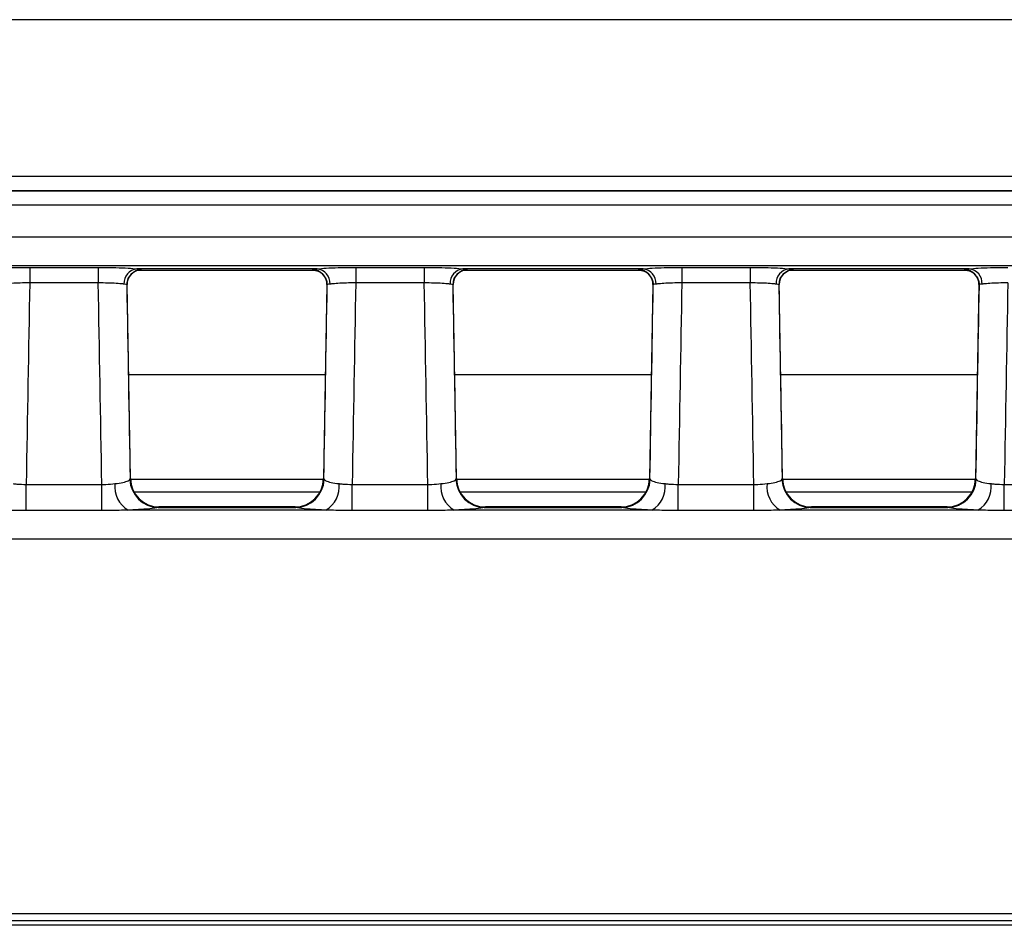
# Model space of a CAD drawing. Units: millimetres. Extents: x 75 to 5465, y -8383 to 1460.
# Drawn here: x 966 to 1000, y 494 to 526 of the extents above; entities that cross this region are included whole.
import ezdxf

# ---------------------------------------------------------------- set-up
doc = ezdxf.new("R2010")
doc.units = ezdxf.units.MM
doc.header["$LTSCALE"] = 5
doc.layers.get('0').update_dxf_attribs({"color": 1, "true_color": 0xff0000})
doc.layers.add('3004023', color=7, linetype='Continuous')

# ---------------------------------------------------------------- blocks, each defined once
blk = doc.blocks.new('1253338_002_Top_view')
for p, q in [((784.25, -86.614), (509.596, -86.614)), ((509.596, -92.042), (784.25, -92.042)), ((509.591, -92.546), (784.25, -92.546)), ((784.25, -92.541), (509.596, -92.541)), ((784.25, -93.044), (509.591, -93.044)), ((507.053, -94.143), (1004.947, -94.143)), ((1004.987, -95.141), (507.013, -95.141)), ((613.588, -95.197), (615.962, -95.197)), ((613.588, -95.197), (613.588, -95.735)), ((615.962, -95.197), (615.962, -95.735)), ((624.888, -95.197), (627.262, -95.197)), ((624.888, -95.197), (624.888, -95.735)), ((627.262, -95.197), (627.262, -95.735)), ((636.188, -95.197), (638.562, -95.197)), ((636.188, -95.197), (636.188, -95.735)), ((638.562, -95.197), (638.562, -95.735)), ((617.091, -95.451), (617.083, -95.46)), ((623.548, -95.254), (617.302, -95.254)), ((617.456, -95.291), (623.394, -95.291)), ((617.462, -95.285), (617.461, -95.288)), ((623.389, -95.288), (623.388, -95.285)), ((628.391, -95.451), (628.383, -95.46)), ((634.848, -95.254), (628.602, -95.254)), ((628.756, -95.291), (634.694, -95.291)), ((628.762, -95.285), (628.761, -95.288)), ((634.689, -95.288), (634.688, -95.285)), ((639.691, -95.451), (639.683, -95.46)), ((646.148, -95.254), (639.902, -95.254)), ((640.056, -95.291), (645.994, -95.291)), ((640.062, -95.285), (640.061, -95.288)), ((645.989, -95.288), (645.988, -95.285)), ((615.962, -95.735), (613.588, -95.735)), ((617.079, -102.521), (616.962, -95.795)), ((623.888, -95.795), (623.771, -102.521)), ((627.262, -95.735), (624.888, -95.735)), ((628.379, -102.521), (628.262, -95.795)), ((635.188, -95.795), (635.071, -102.521)), ((638.562, -95.735), (636.188, -95.735)), ((639.679, -102.521), (639.562, -95.795)), ((646.488, -95.795), (646.371, -102.521)), ((623.834, -98.919), (617.016, -98.919)), ((635.134, -98.919), (628.316, -98.919)), ((646.434, -98.919), (639.616, -98.919)), ((617.059, -102.551), (617.079, -102.521)), ((623.77, -102.551), (617.08, -102.551)), ((623.771, -102.521), (623.791, -102.551)), ((628.359, -102.551), (628.379, -102.521)), ((635.07, -102.551), (628.38, -102.551)), ((635.071, -102.521), (635.091, -102.551)), ((639.659, -102.551), (639.679, -102.521)), ((646.37, -102.551), (639.68, -102.551)), ((646.371, -102.521), (646.371, -102.521)), ((646.371, -102.521), (646.391, -102.551)), ((613.466, -103.626), (613.466, -102.723)), ((613.466, -102.723), (616.084, -102.723)), ((616.084, -103.626), (616.084, -102.723)), ((617.202, -102.983), (623.648, -102.983)), ((624.766, -103.626), (624.766, -102.723)), ((624.766, -102.723), (627.384, -102.723)), ((627.384, -103.626), (627.384, -102.723)), ((628.502, -102.983), (634.948, -102.983)), ((636.066, -103.626), (636.066, -102.723)), ((636.066, -102.723), (638.684, -102.723)), ((638.684, -103.626), (638.684, -102.723)), ((639.802, -102.983), (646.248, -102.983)), ((647.366, -103.626), (647.366, -102.723)), ((647.366, -102.723), (649.984, -102.723)), ((616.084, -103.626), (613.466, -103.626)), ((623.851, -103.612), (616.999, -103.612)), ((618.079, -103.503), (618.037, -103.515)), ((618.037, -103.515), (622.813, -103.515)), ((622.771, -103.503), (618.079, -103.503)), ((618.079, -103.503), (618.079, -103.503)), ((622.771, -103.503), (622.771, -103.503)), ((622.813, -103.515), (622.771, -103.503)), ((627.384, -103.626), (624.766, -103.626)), ((635.151, -103.612), (628.299, -103.612)), ((629.379, -103.503), (629.337, -103.515)), ((629.337, -103.515), (634.113, -103.515)), ((634.071, -103.503), (629.379, -103.503)), ((629.379, -103.503), (629.379, -103.503)), ((634.071, -103.503), (634.071, -103.503)), ((634.113, -103.515), (634.071, -103.503)), ((638.684, -103.626), (636.066, -103.626)), ((646.451, -103.612), (639.599, -103.612)), ((640.679, -103.503), (640.637, -103.515)), ((640.637, -103.515), (645.413, -103.515)), ((645.371, -103.503), (640.679, -103.503)), ((640.679, -103.503), (640.679, -103.503)), ((645.371, -103.503), (645.371, -103.503)), ((645.413, -103.515), (645.371, -103.503)), ((649.984, -103.626), (647.366, -103.626)), ((507.179, -104.61), (747.804, -104.61)), ((507.402, -117.591), (1004.598, -117.591)), ((1004.598, -117.84), (507.402, -117.84)), ((900.85, -118), (611.15, -118))]:
    blk.add_line(p, q)
for centre, radius, start, end in [((617.35, -95.748), 0.496, 95.6054, 183.5741), ((617.462, -95.785), 0.5, 89.9993, 181.0038), ((617.461, -95.788), 0.5, 89.9783, 137.6866), ((623.388, -95.785), 0.5, 358.9962, 90.0007), ((623.389, -95.788), 0.5, 42.0454, 90.0218), ((623.5, -95.748), 0.496, 356.4259, 84.3946), ((628.65, -95.748), 0.496, 95.6054, 183.5741), ((628.762, -95.785), 0.5, 89.9993, 181.0038), ((628.761, -95.788), 0.5, 89.9783, 137.6866), ((634.688, -95.785), 0.5, 358.9962, 90.0007), ((634.689, -95.788), 0.5, 42.0454, 90.0218), ((634.8, -95.748), 0.496, 356.4259, 84.3946), ((639.95, -95.748), 0.496, 95.6054, 183.5741), ((640.062, -95.785), 0.5, 89.9993, 181.0038), ((640.061, -95.788), 0.5, 89.9783, 137.6866), ((645.988, -95.785), 0.5, 358.9962, 90.0007), ((645.989, -95.788), 0.5, 42.0454, 90.0218), ((646.1, -95.748), 0.496, 356.4259, 84.3946), ((617.475, -102.801), 0.94, 173.4082, 239.5899), ((618.063, -102.511), 1.005, 182.2923, 268.5573), ((618.079, -102.503), 1, 181.0032, 270), ((622.771, -102.503), 1, 270, 358.9968), ((622.787, -102.511), 1.005, 271.4427, 357.7077), ((623.375, -102.801), 0.94, 300.4101, 6.5918), ((628.775, -102.801), 0.94, 173.4082, 239.5899), ((629.363, -102.511), 1.005, 182.2923, 268.5573), ((629.379, -102.503), 1, 181.0032, 270), ((634.071, -102.503), 1, 270, 358.9968), ((634.087, -102.511), 1.005, 271.4427, 357.7077), ((634.675, -102.801), 0.94, 300.4101, 6.5918), ((640.075, -102.801), 0.94, 173.4082, 239.5899), ((640.663, -102.511), 1.005, 182.2923, 268.5573), ((640.679, -102.503), 1, 181.0032, 270), ((645.371, -102.503), 1, 270, 358.9968), ((645.387, -102.511), 1.005, 271.4427, 357.7077), ((645.975, -102.801), 0.94, 300.4101, 6.5918)]:
    blk.add_arc(centre, radius, start, end)
for centre, major_axis, ratio, start_param, end_param in [((617.208, -80.291), (-0.248, 15), 0.018034, 3.141294, 3.160232), ((623.642, -80.291), (0.248, 15), 0.018034, 3.122953, 3.141891), ((628.508, -80.291), (-0.248, 15), 0.018034, 3.141294, 3.160232), ((634.942, -80.291), (0.248, 15), 0.018034, 3.122953, 3.141891), ((639.808, -80.291), (-0.248, 15), 0.018034, 3.141294, 3.160232), ((646.242, -80.291), (0.248, 15), 0.018034, 3.122953, 3.141891), ((617.412, -105.825), (28.057, 1607.681), 0.002488, 1.564564, 1.56891), ((612.138, -105.825), (-28.057, 1607.681), 0.002488, 4.714275, 4.718621), ((612.138, -105.905), (-28.057, 1607.763), 0.003109, 4.71444, 4.718623), ((628.712, -105.905), (28.057, 1607.763), 0.003109, 1.564562, 1.568746), ((628.712, -105.825), (28.057, 1607.681), 0.002488, 1.564564, 1.56891), ((623.438, -105.825), (-28.057, 1607.681), 0.002488, 4.714275, 4.718621), ((623.438, -105.905), (-28.057, 1607.763), 0.003109, 4.71444, 4.718623), ((640.012, -105.905), (28.057, 1607.763), 0.003109, 1.564562, 1.568746), ((640.012, -105.825), (28.057, 1607.681), 0.002488, 1.564564, 1.56891), ((634.738, -105.825), (-28.057, 1607.681), 0.002488, 4.714275, 4.718621), ((634.738, -105.905), (-28.057, 1607.763), 0.003109, 4.71444, 4.718623), ((651.312, -105.905), (28.057, 1607.763), 0.003109, 1.564562, 1.568746), ((651.312, -105.825), (28.057, 1607.681), 0.002488, 1.564564, 1.56891)]:
    blk.add_ellipse(centre, major_axis=major_axis, ratio=ratio, start_param=start_param, end_param=end_param)
for points, knots in [([(612.248, -95.254), (612.253, -95.254), (612.276, -95.25), (612.386, -95.237), (612.642, -95.218), (613.088, -95.2), (613.422, -95.198), (613.588, -95.197)], [0, 0, 0, 0, 0.0186691, 0.0934048, 0.3963296, 0.6992533, 1, 1, 1, 1]), ([(615.962, -95.197), (616.131, -95.198), (616.468, -95.2), (616.916, -95.218), (617.178, -95.238), (617.28, -95.251), (617.302, -95.254)], [0, 0, 0, 0, 0.305352, 0.610705, 0.916015, 1, 1, 1, 1]), ([(623.548, -95.254), (623.553, -95.254), (623.576, -95.25), (623.686, -95.237), (623.942, -95.218), (624.388, -95.2), (624.722, -95.198), (624.888, -95.197)], [0, 0, 0, 0, 0.018669, 0.093405, 0.39633, 0.699253, 1, 1, 1, 1]), ([(627.262, -95.197), (627.431, -95.198), (627.768, -95.2), (628.216, -95.218), (628.478, -95.238), (628.58, -95.251), (628.602, -95.254)], [0, 0, 0, 0, 0.305352, 0.610705, 0.916015, 1, 1, 1, 1]), ([(634.848, -95.254), (634.853, -95.254), (634.876, -95.25), (634.986, -95.237), (635.242, -95.218), (635.688, -95.2), (636.022, -95.198), (636.188, -95.197)], [0, 0, 0, 0, 0.018669, 0.093405, 0.39633, 0.699253, 1, 1, 1, 1]), ([(638.562, -95.197), (638.731, -95.198), (639.068, -95.2), (639.516, -95.218), (639.778, -95.238), (639.88, -95.251), (639.902, -95.254)], [0, 0, 0, 0, 0.3053517, 0.6107052, 0.916015, 1, 1, 1, 1]), ([(646.148, -95.254), (646.153, -95.254), (646.176, -95.25), (646.286, -95.237), (646.542, -95.218), (646.988, -95.2), (647.322, -95.198), (647.488, -95.197)], [0, 0, 0, 0, 0.018669, 0.093405, 0.39633, 0.699253, 1, 1, 1, 1]), ([(616.97, -95.775), (616.97, -95.742), (616.969, -95.648), (617.017, -95.534), (617.074, -95.478), (617.088, -95.464)], [0, 0, 0, 0, 0.287015, 0.824693, 1, 1, 1, 1]), ([(617.09, -95.452), (617.127, -95.419), (617.203, -95.349), (617.351, -95.284), (617.436, -95.298), (617.455, -95.3)], [0, 0, 0, 0, 0.414446, 0.872235, 1, 1, 1, 1]), ([(617.302, -95.254), (617.365, -95.264), (617.451, -95.277), (617.459, -95.284), (617.462, -95.285)], [0, 0, 0, 0, 0.728786, 1, 1, 1, 1]), ([(623.388, -95.285), (623.404, -95.28), (623.425, -95.272), (623.522, -95.258), (623.548, -95.254)], [0, 0, 0, 0, 0.727409, 1, 1, 1, 1]), ([(623.393, -95.294), (623.461, -95.301), (623.588, -95.313), (623.705, -95.396), (623.748, -95.44), (623.76, -95.452)], [0, 0, 0, 0, 0.453421, 0.848317, 1, 1, 1, 1]), ([(623.759, -95.454), (623.793, -95.5), (623.866, -95.598), (623.899, -95.738), (623.885, -95.81), (623.884, -95.819)], [0, 0, 0, 0, 0.431858, 0.929813, 1, 1, 1, 1]), ([(628.27, -95.775), (628.27, -95.742), (628.269, -95.648), (628.317, -95.534), (628.374, -95.478), (628.388, -95.464)], [0, 0, 0, 0, 0.287015, 0.824693, 1, 1, 1, 1]), ([(628.39, -95.452), (628.427, -95.419), (628.503, -95.349), (628.651, -95.284), (628.736, -95.298), (628.755, -95.3)], [0, 0, 0, 0, 0.414446, 0.872235, 1, 1, 1, 1]), ([(628.602, -95.254), (628.665, -95.264), (628.751, -95.277), (628.759, -95.284), (628.762, -95.285)], [0, 0, 0, 0, 0.728786, 1, 1, 1, 1]), ([(634.688, -95.285), (634.704, -95.28), (634.725, -95.272), (634.822, -95.258), (634.848, -95.254)], [0, 0, 0, 0, 0.727409, 1, 1, 1, 1]), ([(634.693, -95.294), (634.761, -95.301), (634.888, -95.313), (635.005, -95.396), (635.048, -95.44), (635.06, -95.452)], [0, 0, 0, 0, 0.453421, 0.848317, 1, 1, 1, 1]), ([(635.059, -95.454), (635.093, -95.5), (635.166, -95.598), (635.199, -95.738), (635.185, -95.81), (635.184, -95.819)], [0, 0, 0, 0, 0.431858, 0.9298132, 1, 1, 1, 1]), ([(639.57, -95.775), (639.57, -95.742), (639.569, -95.648), (639.617, -95.534), (639.674, -95.478), (639.688, -95.464)], [0, 0, 0, 0, 0.287015, 0.8246934, 1, 1, 1, 1]), ([(639.69, -95.452), (639.727, -95.419), (639.803, -95.349), (639.951, -95.284), (640.036, -95.298), (640.055, -95.3)], [0, 0, 0, 0, 0.414446, 0.872235, 1, 1, 1, 1]), ([(639.902, -95.254), (639.965, -95.264), (640.051, -95.277), (640.059, -95.284), (640.062, -95.285)], [0, 0, 0, 0, 0.728786, 1, 1, 1, 1]), ([(645.988, -95.285), (646.004, -95.28), (646.025, -95.272), (646.122, -95.258), (646.148, -95.254)], [0, 0, 0, 0, 0.727409, 1, 1, 1, 1]), ([(645.993, -95.294), (646.061, -95.301), (646.188, -95.313), (646.305, -95.396), (646.348, -95.44), (646.36, -95.452)], [0, 0, 0, 0, 0.453421, 0.848317, 1, 1, 1, 1]), ([(646.359, -95.454), (646.393, -95.5), (646.466, -95.598), (646.499, -95.738), (646.485, -95.81), (646.484, -95.819)], [0, 0, 0, 0, 0.431858, 0.929813, 1, 1, 1, 1]), ([(613.588, -95.735), (613.477, -95.737), (613.255, -95.74), (612.958, -95.754), (612.787, -95.768), (612.713, -95.776), (612.698, -95.778), (612.695, -95.779)], [0, 0, 0, 0, 0.300771, 0.603694, 0.906602, 0.981332, 1, 1, 1, 1]), ([(616.855, -95.779), (616.841, -95.777), (616.773, -95.768), (616.598, -95.754), (616.3, -95.741), (616.075, -95.737), (615.962, -95.735)], [0, 0, 0, 0, 0.083979, 0.389271, 0.694624, 1, 1, 1, 1]), ([(616.962, -95.794), (616.96, -95.794), (616.955, -95.793), (616.897, -95.785), (616.855, -95.779)], [0, 0, 0, 0, 0.271973, 1, 1, 1, 1]), ([(623.995, -95.779), (623.977, -95.781), (623.912, -95.79), (623.898, -95.793), (623.888, -95.794)], [0, 0, 0, 0, 0.2716262, 1, 1, 1, 1]), ([(624.888, -95.735), (624.777, -95.737), (624.555, -95.74), (624.258, -95.754), (624.087, -95.768), (624.013, -95.776), (623.998, -95.778), (623.995, -95.779)], [0, 0, 0, 0, 0.300771, 0.603694, 0.906602, 0.981332, 1, 1, 1, 1]), ([(628.155, -95.779), (628.141, -95.777), (628.073, -95.768), (627.898, -95.754), (627.6, -95.741), (627.375, -95.737), (627.262, -95.735)], [0, 0, 0, 0, 0.083979, 0.389271, 0.694624, 1, 1, 1, 1]), ([(628.262, -95.794), (628.26, -95.794), (628.255, -95.793), (628.197, -95.785), (628.155, -95.779)], [0, 0, 0, 0, 0.271973, 1, 1, 1, 1]), ([(635.295, -95.779), (635.277, -95.781), (635.212, -95.79), (635.198, -95.793), (635.188, -95.794)], [0, 0, 0, 0, 0.271626, 1, 1, 1, 1]), ([(636.188, -95.735), (636.077, -95.737), (635.855, -95.74), (635.558, -95.754), (635.387, -95.768), (635.313, -95.776), (635.298, -95.778), (635.295, -95.779)], [0, 0, 0, 0, 0.300771, 0.603694, 0.906602, 0.981332, 1, 1, 1, 1]), ([(639.455, -95.779), (639.441, -95.777), (639.373, -95.768), (639.198, -95.754), (638.9, -95.741), (638.675, -95.737), (638.562, -95.735)], [0, 0, 0, 0, 0.083979, 0.389271, 0.694624, 1, 1, 1, 1]), ([(639.562, -95.794), (639.56, -95.794), (639.555, -95.793), (639.497, -95.785), (639.455, -95.779)], [0, 0, 0, 0, 0.271973, 1, 1, 1, 1]), ([(646.595, -95.779), (646.577, -95.781), (646.512, -95.79), (646.498, -95.793), (646.488, -95.794)], [0, 0, 0, 0, 0.271626, 1, 1, 1, 1]), ([(647.488, -95.735), (647.377, -95.737), (647.155, -95.74), (646.858, -95.754), (646.687, -95.768), (646.613, -95.776), (646.598, -95.778), (646.595, -95.779)], [0, 0, 0, 0, 0.300771, 0.603694, 0.906602, 0.981332, 1, 1, 1, 1]), ([(613.009, -102.693), (613.052, -102.698), (613.194, -102.714), (613.354, -102.719), (613.466, -102.723)], [0, 0, 0, 0, 0.301138, 1, 1, 1, 1]), ([(616.084, -102.723), (616.132, -102.723), (616.291, -102.722), (616.438, -102.705), (616.541, -102.693)], [0, 0, 0, 0, 0.299586, 1, 1, 1, 1]), ([(616.541, -102.693), (616.544, -102.693), (616.646, -102.683), (616.827, -102.655), (616.993, -102.603), (617.04, -102.566), (617.059, -102.551)], [0, 0, 0, 0, 0.010637, 0.380948, 0.757999, 1, 1, 1, 1]), ([(623.791, -102.551), (623.793, -102.553), (623.801, -102.561), (623.842, -102.593), (623.964, -102.641), (624.157, -102.677), (624.282, -102.69), (624.309, -102.693)], [0, 0, 0, 0, 0.027212, 0.136037, 0.52038, 0.900677, 1, 1, 1, 1]), ([(624.309, -102.693), (624.352, -102.698), (624.494, -102.714), (624.654, -102.719), (624.766, -102.723)], [0, 0, 0, 0, 0.301138, 1, 1, 1, 1]), ([(627.384, -102.723), (627.432, -102.723), (627.591, -102.722), (627.738, -102.705), (627.841, -102.693)], [0, 0, 0, 0, 0.2995863, 1, 1, 1, 1]), ([(627.841, -102.693), (627.844, -102.693), (627.946, -102.683), (628.127, -102.655), (628.293, -102.603), (628.34, -102.566), (628.359, -102.551)], [0, 0, 0, 0, 0.010637, 0.380948, 0.757999, 1, 1, 1, 1]), ([(635.091, -102.551), (635.093, -102.553), (635.101, -102.561), (635.142, -102.593), (635.264, -102.641), (635.457, -102.677), (635.582, -102.69), (635.609, -102.693)], [0, 0, 0, 0, 0.027212, 0.136037, 0.52038, 0.900677, 1, 1, 1, 1]), ([(635.609, -102.693), (635.652, -102.698), (635.794, -102.714), (635.954, -102.719), (636.066, -102.723)], [0, 0, 0, 0, 0.3011382, 1, 1, 1, 1]), ([(638.684, -102.723), (638.732, -102.723), (638.891, -102.722), (639.038, -102.705), (639.141, -102.693)], [0, 0, 0, 0, 0.299586, 1, 1, 1, 1]), ([(639.141, -102.693), (639.144, -102.693), (639.246, -102.683), (639.427, -102.655), (639.593, -102.603), (639.64, -102.566), (639.659, -102.551)], [0, 0, 0, 0, 0.0106369, 0.3809479, 0.7579986, 1, 1, 1, 1]), ([(646.391, -102.551), (646.393, -102.553), (646.401, -102.561), (646.442, -102.593), (646.564, -102.641), (646.757, -102.677), (646.882, -102.69), (646.909, -102.693)], [0, 0, 0, 0, 0.027212, 0.136037, 0.52038, 0.900677, 1, 1, 1, 1]), ([(646.909, -102.693), (646.952, -102.698), (647.094, -102.714), (647.254, -102.719), (647.366, -102.723)], [0, 0, 0, 0, 0.3011382, 1, 1, 1, 1]), ([(613.466, -103.626), (613.246, -103.624), (612.937, -103.62), (612.637, -103.614), (612.551, -103.612)], [0, 0, 0, 0, 0.710597, 1, 1, 1, 1]), ([(616.999, -103.612), (616.79, -103.617), (616.487, -103.624), (616.179, -103.626), (616.084, -103.626)], [0, 0, 0, 0, 0.692271, 1, 1, 1, 1]), ([(618.037, -103.515), (618, -103.525), (617.904, -103.55), (617.569, -103.584), (617.207, -103.604), (617.005, -103.612), (616.999, -103.612)], [0, 0, 0, 0, 0.239581, 0.615783, 0.989224, 1, 1, 1, 1]), ([(623.851, -103.612), (623.798, -103.61), (623.548, -103.6), (623.163, -103.575), (622.916, -103.542), (622.832, -103.522), (622.816, -103.516), (622.813, -103.515)], [0, 0, 0, 0, 0.100525, 0.483058, 0.865463, 0.973115, 1, 1, 1, 1]), ([(624.766, -103.626), (624.546, -103.624), (624.237, -103.62), (623.937, -103.614), (623.851, -103.612)], [0, 0, 0, 0, 0.7105969, 1, 1, 1, 1]), ([(628.299, -103.612), (628.09, -103.617), (627.787, -103.624), (627.479, -103.626), (627.384, -103.626)], [0, 0, 0, 0, 0.692271, 1, 1, 1, 1]), ([(629.337, -103.515), (629.3, -103.525), (629.204, -103.55), (628.869, -103.584), (628.507, -103.604), (628.305, -103.612), (628.299, -103.612)], [0, 0, 0, 0, 0.239581, 0.615783, 0.989224, 1, 1, 1, 1]), ([(635.151, -103.612), (635.098, -103.61), (634.848, -103.6), (634.463, -103.575), (634.216, -103.542), (634.132, -103.522), (634.116, -103.516), (634.113, -103.515)], [0, 0, 0, 0, 0.100525, 0.483058, 0.865463, 0.973115, 1, 1, 1, 1]), ([(636.066, -103.626), (635.846, -103.624), (635.537, -103.62), (635.237, -103.614), (635.151, -103.612)], [0, 0, 0, 0, 0.710597, 1, 1, 1, 1]), ([(639.599, -103.612), (639.39, -103.617), (639.087, -103.624), (638.779, -103.626), (638.684, -103.626)], [0, 0, 0, 0, 0.6922711, 1, 1, 1, 1]), ([(640.637, -103.515), (640.6, -103.525), (640.504, -103.55), (640.169, -103.584), (639.807, -103.604), (639.605, -103.612), (639.599, -103.612)], [0, 0, 0, 0, 0.239581, 0.615783, 0.989224, 1, 1, 1, 1]), ([(646.451, -103.612), (646.398, -103.61), (646.148, -103.6), (645.763, -103.575), (645.516, -103.542), (645.432, -103.522), (645.416, -103.516), (645.413, -103.515)], [0, 0, 0, 0, 0.100525, 0.483058, 0.865463, 0.973115, 1, 1, 1, 1]), ([(647.366, -103.626), (647.146, -103.624), (646.837, -103.62), (646.537, -103.614), (646.451, -103.612)], [0, 0, 0, 0, 0.710597, 1, 1, 1, 1])]:
    blk.add_open_spline(points, degree=3, knots=knots)

msp = doc.modelspace()

# ---------------------------------------------------------------- block references
at = {"layer": '3004023'}
msp.add_blockref('1253338_002_Top_view', (352.788, 612.382), dxfattribs=at)

doc.saveas('drawing.dxf')
